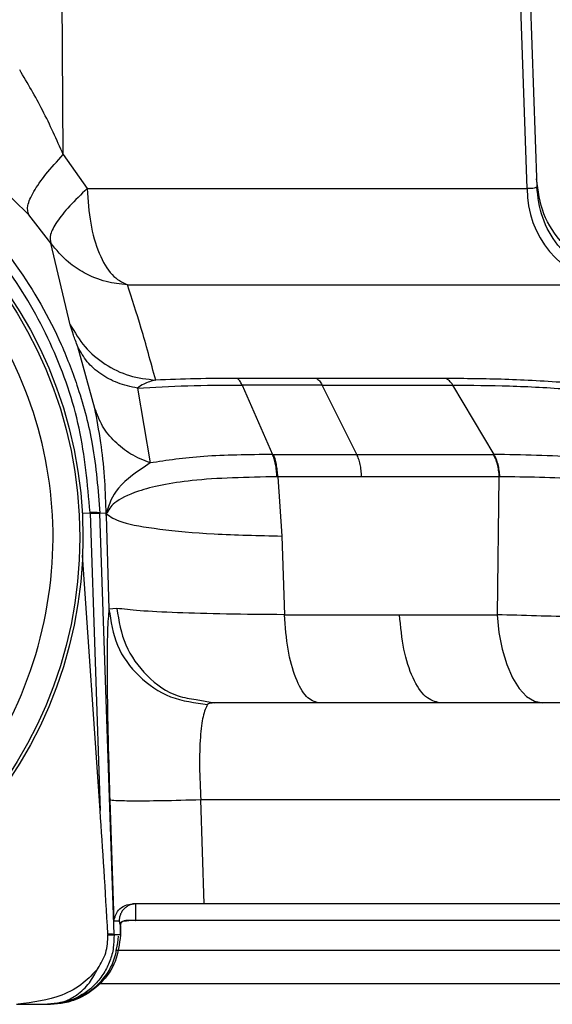
# Model space of a CAD drawing. Units: inches. Extents: x 0.4 to 10.6, y 0.4 to 8.1.
# Drawn here: x 6.7 to 6.7, y 6.5 to 6.5 of the extents above; entities that cross this region are included whole.
import ezdxf

# ---------------------------------------------------------------- set-up
doc = ezdxf.new("R2010")
doc.units = ezdxf.units.IN
doc.header["$MEASUREMENT"] = 0

msp = doc.modelspace()

# ---------------------------------------------------------------- linework, layer by layer
at = {"color": 7, "linetype": 'Continuous', "lineweight": 25}
for p, q in [((6.661615081144864, 6.496634762703594), (6.661413087016181, 6.525229368260915)), ((6.683433829958758, 6.495038728075721), (6.68236760295353, 6.525229359054145)), ((6.68283257521689, 6.525229364053983), (6.683883806397967, 6.495126041693829)), ((6.659989644132971, 6.493798189911921), (6.65660463798149, 6.497107320885089)), ((6.661615081145018, 6.496634762703648), (6.662744999367106, 6.495038728883404)), ((6.662745010184667, 6.495038728079969), (6.683433829958637, 6.495038728079972)), ((6.661026112268661, 6.492473800724792), (6.659989645125163, 6.493798188409937)), ((6.661943971193575, 6.48863732571018), (6.661026110040758, 6.492473803804242)), ((6.664628792961379, 6.49051163151918), (6.685881339874704, 6.49051163151918)), ((6.663099561024259, 6.484705241940381), (6.662296531672847, 6.487598815110313)), ((6.670025320698862, 6.485795898063509), (6.671456720153867, 6.482537808430449)), ((6.675421572782642, 6.482537888949216), (6.673796983950342, 6.485796150483119)), ((6.68188048068635, 6.482537750818787), (6.679941324005296, 6.485795990684023)), ((6.665102614232168, 6.485655871540938), (6.66569703806878, 6.482137452100223)), ((6.671456720153792, 6.482537808430449), (6.671500378131058, 6.482537920532111)), ((6.671500378131058, 6.482537920532111), (6.675421572782641, 6.482537888949217)), ((6.675421572339532, 6.482537887493277), (6.681835795489414, 6.482537870863982)), ((6.681880480676776, 6.482537750792257), (6.681835795488849, 6.482537870859132)), ((6.675652772209381, 6.481488992779894), (6.671706704254907, 6.481488949301209)), ((6.671706704254907, 6.481488949301209), (6.671898030917423, 6.478698306643169)), ((6.682111113666699, 6.481488871886236), (6.675652766827199, 6.481488991083485)), ((6.682111113720893, 6.481488871886235), (6.682026273738709, 6.47500123118096)), ((6.682152631372089, 6.481489244933682), (6.68211111372073, 6.481488871886191)), ((6.662876583811431, 6.479784029724679), (6.662875583494084, 6.479813241227951)), ((6.662876585474938, 6.479784029838761), (6.663348101466598, 6.465792815299844)), ((6.6633358372987, 6.47978417926804), (6.663627779970908, 6.479794374130805)), ((6.663336715683807, 6.4797579532258), (6.6633358372987, 6.47978417926804)), ((6.663627779970819, 6.479794374130802), (6.663627280478365, 6.479928298064626)), ((6.663627280273663, 6.479928298069537), (6.663644019727048, 6.479794487180612)), ((6.663627779970908, 6.479794374130805), (6.663628295467135, 6.479668821013149)), ((6.663634134426477, 6.479724645077314), (6.663627779970826, 6.479794374130802)), ((6.663634135627366, 6.479724645139907), (6.663644032182373, 6.479794488021881)), ((6.664003793844841, 6.459963681511223), (6.663336715683807, 6.4797579532258)), ((6.663628295482166, 6.479668821013683), (6.663647131602481, 6.479746143452861)), ((6.663628295474765, 6.479668821012791), (6.663634134426477, 6.479724645077314)), ((6.663628295467135, 6.479668821013149), (6.663763548811306, 6.47526961789301)), ((6.671898042608309, 6.478698306511204), (6.672017080870099, 6.475001345400782)), ((6.663348101466598, 6.465792815299844), (6.662524754249831, 6.477798547380537)), ((6.664133057939646, 6.475300114981986), (6.663763548252088, 6.475269617683262)), ((6.672017080878099, 6.475001345400782), (6.675963081997043, 6.475001459620524)), ((6.675963076614861, 6.475001457924117), (6.677433062064488, 6.475001231181029)), ((6.677433061940329, 6.475001231181036), (6.682026273747295, 6.475001231181036)), ((6.667863395796183, 6.471019480975252), (6.668709354317756, 6.470852696629466)), ((6.68505880875886, 6.470852696629466), (6.668709354317756, 6.470852696629466)), ((6.663803124885834, 6.466293267132759), (6.663995962882484, 6.460589012978239)), ((6.668245153382751, 6.461403877731782), (6.668082346703115, 6.466293166692617)), ((6.685797508735871, 6.466293166692632), (6.668082346685313, 6.466293166692632)), ((6.710164746260906, 6.461403877731782), (6.668245153382802, 6.461403877731784)), ((6.664247224695598, 6.460589012978392), (6.663995962882399, 6.460589012978393)), ((6.664247224695681, 6.460589012978395), (6.664304703063178, 6.460349847146587)), ((6.664304703063178, 6.460349847146587), (6.664304588350249, 6.460307570574931)), ((6.664304684162312, 6.460304745789012), (6.664304798121256, 6.460346748874914)), ((6.664004514921294, 6.459942284943119), (6.664003793844841, 6.459963681511223)), ((6.66430421830521, 6.459942284943117), (6.664004514921242, 6.459942284943121)), ((6.664304588350249, 6.460307570574931), (6.664304218305261, 6.459942284943119)), ((6.664304314121047, 6.459939460735787), (6.664304684164271, 6.460304745750593)), ((6.659411887118544, 6.456682825929419), (6.660880381473662, 6.456682825929419)), ((6.660880381473662, 6.456682825929419), (6.661016780879331, 6.456682825929419))]:
    msp.add_line(p, q, dxfattribs=at)
at = {"color": 1, "linetype": 'Continuous', "lineweight": 25}
for p, q in [((6.662509577946319, 6.479784482369338), (6.662876585474936, 6.47978402983876)), ((6.709962788027836, 6.460631026720088), (6.665029440534264, 6.460631026720088)), ((6.709962788027836, 6.457644708393986), (6.663308255105286, 6.457644708393986))]:
    msp.add_line(p, q, dxfattribs=at)
at = {"color": 7, "linetype": 'Continuous', "lineweight": 25, "flags": 128}
msp.add_lwpolyline([(6.682026273747295, 6.475001231181036), (6.682109101790973, 6.474166167937565), (6.682259640094324, 6.473377238230658), (6.682472966098113, 6.472660239834889), (6.682742104103353, 6.472038618391644), (6.683058253374656, 6.47153270074338), (6.683411075921756, 6.471159030251733), (6.683789034548808, 6.470929825834335), (6.684179770117381, 6.470852582409734)], dxfattribs=at)
at = {"color": 7, "linetype": 'Continuous', "lineweight": 25}
for radius in [0.02047189101150426, 0.02032242354096923]:
    msp.add_circle((6.642069969130198, 6.478635259575089), radius, dxfattribs=at)
for centre, radius, start, end in [((6.687996469353916, 6.495004826244245), 0.004562765344154422, 179.5742822978457, 259.9817964425181), ((6.665013370413861, 6.460633418390489), 1.624711842358993e-05, 289.9460735372316, 351.5349656778304), ((6.663773826157417, 6.458743327862294), 0.001241832583608916, 79.32813219738509, 92.72160888669599)]:
    msp.add_arc(centre, radius, start, end, dxfattribs=at)
msp.add_ellipse((6.663307916775732, 6.433885215699636), major_axis=(-0.001520701611334552, 0.04512391897980361), ratio=0.03487971949410287, start_param=5.327948265241311, end_param=5.496616795240342, dxfattribs=at)
for points, knots in [([(6.661615075492572, 6.496634765585065), (6.661303775248208, 6.49733586512265), (6.660699062776573, 6.498697777430493), (6.659935078576425, 6.499992795503621), (6.6595643861957, 6.500621150556666)], [0, 0, 0, 0, 0.5147905144456156, 1, 1, 1, 1]), ([(6.620804101160597, 6.479784179261096), (6.620859838916046, 6.480613945557534), (6.620964586137244, 6.482173314303116), (6.621419346243322, 6.484323106659356), (6.621972484788284, 6.486132410072232), (6.622761954895667, 6.48810746771445), (6.623886445424535, 6.490239978740185), (6.625468072397797, 6.492466397049558), (6.627616799389833, 6.494812627813991), (6.630497734048242, 6.497091762852002), (6.634209204744247, 6.498984636331802), (6.638106646132577, 6.500102841375641), (6.642068418750761, 6.500469497663274), (6.646029873838431, 6.500103395311508), (6.649926380982175, 6.498986320381612), (6.653637685791475, 6.497094496729852), (6.656870826606147, 6.494538560171272), (6.659582773229952, 6.491384951202653), (6.661306302169544, 6.488365530944089), (6.662398123260546, 6.485503818028573), (6.663097700855439, 6.482860574907582), (6.663251849151724, 6.48086919072371), (6.66333583729861, 6.479784179268037)], [0, 0, 0, 0, 0.03815313858333446, 0.07170068500997513, 0.1006389998669321, 0.1249649738236803, 0.1692997310672368, 0.2109875141270481, 0.2500263063166829, 0.3150724192618144, 0.3784269125697088, 0.4400886847655076, 0.5000571260258558, 0.5600043906698874, 0.6216494748817607, 0.6849902452371623, 0.7500255980885615, 0.8095605278295417, 0.8749921908625575, 0.9084421268330299, 0.9501144269158452, 1, 1, 1, 1]), ([(6.662875592741221, 6.479813241459538), (6.662756682897119, 6.481142017940811), (6.662518829026674, 6.483799952878122), (6.66120513963454, 6.487608110651902), (6.659241551777271, 6.491106055401275), (6.65663149599097, 6.494162808020118), (6.653489646421822, 6.496666955541359), (6.649925776278541, 6.498525788245173), (6.646071513450389, 6.499669544386277), (6.642068829053194, 6.500054957479547), (6.638065986569221, 6.499669104779677), (6.634211095294004, 6.498525176017588), (6.630646147356259, 6.496665821526699), (6.627503661324907, 6.494160266893719), (6.624894555287528, 6.491101787132195), (6.6229332272873, 6.487603470383365), (6.621621106945137, 6.483797055975755), (6.621383261964938, 6.481140936185847), (6.621264359622215, 6.479813101285534)], [0, 0, 0, 0, 0.06247555631837886, 0.1249690720800702, 0.1874661143694236, 0.2499659891128353, 0.3124675384492081, 0.3749712039613476, 0.4374837641332266, 0.500011427575991, 0.5625401314584974, 0.6250630172243227, 0.6875867588540862, 0.7501126563589146, 0.8126290113836379, 0.8751149101683368, 0.9375680338524752, 1, 1, 1, 1]), ([(6.65120942514111, 6.461905597318396), (6.652888400743984, 6.463035528739001), (6.656339744419844, 6.465358243646822), (6.659804023303237, 6.470761150413815), (6.66139977277658, 6.476897683261398), (6.660928400396844, 6.48312072170992), (6.658547509488972, 6.488889582770486), (6.654359804476073, 6.493650525796189), (6.648833962980427, 6.496915139935355), (6.644706459926331, 6.497435232474689), (6.642698552983548, 6.497688241959341)], [0, 0, 0, 0, 0.1216175322265609, 0.2500000000033165, 0.3783824677800712, 0.5000000000066339, 0.6216175322313002, 0.7500000000033168, 0.8783824677753337, 1, 1, 1, 1]), ([(6.659989676538387, 6.493798214273506), (6.659954057069199, 6.493928136972123), (6.659882818129329, 6.494187982374801), (6.660185653513529, 6.494871740962886), (6.660750289091124, 6.495701847621453), (6.661326810226818, 6.496323795163089), (6.661615071081676, 6.496634769243534)], [0, 0, 0, 0, 0.2499997148824059, 0.4999994402440014, 0.7499994712051251, 1, 1, 1, 1]), ([(6.683883806326733, 6.49512604092942), (6.683865163105128, 6.495098567197076), (6.683828035381605, 6.495043853630919), (6.683564856708275, 6.495040431717618), (6.683433829911301, 6.495038728075246)], [0, 0, 0, 0, 0.5021374820523915, 1, 1, 1, 1]), ([(6.688069362791604, 6.490961245392771), (6.687517729478739, 6.491081292715494), (6.686414463867607, 6.49132138714014), (6.685061235142374, 6.492384150539713), (6.684104378195123, 6.493814225546802), (6.683948817633213, 6.494932542819112), (6.683871037252816, 6.495491702170148)], [0, 0, 0, 0, 0.2500001385935646, 0.4999998173722759, 0.7499995890618405, 1, 1, 1, 1]), ([(6.688093397965631, 6.490598295161183), (6.687475155896648, 6.490739244999774), (6.686238673068664, 6.491021144378297), (6.684892183728209, 6.492227396199755), (6.68407127617455, 6.493647805747697), (6.683946296357417, 6.494633296110701), (6.683883806397914, 6.495126041693829)], [0, 0, 0, 0, 0.2796858023837034, 0.5593710121452456, 0.7796853264986656, 1, 1, 1, 1]), ([(6.66274501018473, 6.495038728079973), (6.662452380447625, 6.494761752714493), (6.661867393440516, 6.494208059874869), (6.661283544804662, 6.493465147289791), (6.660954111481161, 6.492845263735579), (6.661002103085166, 6.492597662132593), (6.661026110023668, 6.492473803874897)], [0, 0, 0, 0, 0.2501165755805172, 0.5000002680002499, 0.7498841085525413, 1, 1, 1, 1]), ([(6.66462879296138, 6.490511631519196), (6.664292835365456, 6.490549011441481), (6.663586716945546, 6.490627576867537), (6.662651402483552, 6.491018626622377), (6.661744087327461, 6.491612214907225), (6.661290288157778, 6.492156784152065), (6.661026110023668, 6.492473803874897)], [0, 0, 0, 0, 0.2379091170623391, 0.5000393259773852, 0.7089490532049992, 1, 1, 1, 1]), ([(6.665964227744487, 6.486031875518629), (6.665733286734572, 6.48687840023553), (6.665263104111664, 6.488601875905338), (6.66484270392615, 6.489867597963014), (6.664628792961379, 6.490511631519183)], [0, 0, 0, 0, 0.4911730010066999, 1, 1, 1, 1]), ([(6.662296531082222, 6.487598816746274), (6.662223968792063, 6.48779757111925), (6.662036861667608, 6.488310073675597), (6.661979244042457, 6.488513059883333), (6.661943971193575, 6.48863732571018)], [0, 0, 0, 0, 0.387811476284018, 1, 1, 1, 1]), ([(6.661943997893511, 6.488637324854742), (6.662156831971162, 6.488277225886503), (6.662582501645483, 6.487557025379963), (6.66356080340354, 6.486745860225061), (6.66470427554243, 6.486181936763075), (6.665544244461008, 6.486081896398805), (6.665964227532418, 6.486031876381968)], [0, 0, 0, 0, 0.2499990366179858, 0.4999998575058192, 0.7500007549030281, 1, 1, 1, 1]), ([(6.665102614232167, 6.485655871540938), (6.664787503658755, 6.485725632725979), (6.664157281800761, 6.485865155253505), (6.663358668857202, 6.486301969688411), (6.662701111236251, 6.486873411689247), (6.662431393086428, 6.487357010191979), (6.662296534168307, 6.487598809162223)], [0, 0, 0, 0, 0.249999726466765, 0.5000000171539457, 0.7500002992343687, 1, 1, 1, 1]), ([(6.665964224806735, 6.48603182853395), (6.665768988070569, 6.485984456417009), (6.665454343629444, 6.485908111290819), (6.665199376024826, 6.485725265292523), (6.665102615705789, 6.485655875155073)], [0, 0, 0, 0, 0.620499556471583, 1, 1, 1, 1]), ([(6.665102615705631, 6.485655875155073), (6.665872896384852, 6.485701428338122), (6.6674055268346, 6.485792065682803), (6.669155065348353, 6.485794591077282), (6.670025307933383, 6.485795847240436)], [0, 0, 0, 0, 0.502587351927082, 1, 1, 1, 1]), ([(6.669802578327361, 6.486108089008979), (6.669141448138988, 6.486108391725725), (6.667808179868971, 6.486109002199486), (6.666582250747039, 6.486057693555236), (6.665964225352768, 6.486031827422745)], [0, 0, 0, 0, 0.4958718385794506, 1, 1, 1, 1]), ([(6.673521282322002, 6.486108125777841), (6.672903681614113, 6.486107145459596), (6.671677375215701, 6.486105198942179), (6.670424481336398, 6.486107130369989), (6.669802578331619, 6.486108089079085)], [0, 0, 0, 0, 0.5036267515925185, 1, 1, 1, 1]), ([(6.67002530793388, 6.485795847240435), (6.669991367173152, 6.485870001217793), (6.669923485631621, 6.486018309216376), (6.669842880769979, 6.486078162405588), (6.66980257832724, 6.486108089009044)], [0, 0, 0, 0, 0.4999998521236012, 1, 1, 1, 1]), ([(6.673796983950257, 6.485796150483352), (6.673175799395596, 6.485793337155001), (6.671933767003488, 6.485787712023282), (6.670661353300734, 6.485793165198212), (6.670025318926177, 6.485795891046493)], [0, 0, 0, 0, 0.5001355508984958, 1, 1, 1, 1]), ([(6.679596145143615, 6.486108103787924), (6.678605253166936, 6.486106469069383), (6.676618585695349, 6.486103191575746), (6.674555407317571, 6.48610647835051), (6.673521282332088, 6.486108125777577)], [0, 0, 0, 0, 0.4987709271180992, 1, 1, 1, 1]), ([(6.673521282332088, 6.486108125777577), (6.673571019742513, 6.486078221528742), (6.673670494562826, 6.486018413031394), (6.673754812376607, 6.485870236500635), (6.673796971283268, 6.485796148235656)], [0, 0, 0, 0, 0.5000000026988115, 1, 1, 1, 1]), ([(6.673796971283268, 6.485796148235656), (6.67484066803919, 6.485792426544307), (6.676929732846903, 6.485784977201982), (6.678936925020485, 6.485792317565831), (6.679941324005296, 6.48579599068398)], [0, 0, 0, 0, 0.4995999894625456, 1, 1, 1, 1]), ([(6.700544815926814, 6.483361316662587), (6.699264723671094, 6.483710219460319), (6.697327376829681, 6.484238264005643), (6.694044734181462, 6.484863948318685), (6.691317520720015, 6.485293401432771), (6.688376142745642, 6.485654929974992), (6.685348274802315, 6.485922617826753), (6.682346553975148, 6.486088951386669), (6.680513242936949, 6.48610171759515), (6.679596145172333, 6.486108103778955)], [0, 0, 0, 0, 0.2372936946877408, 0.3591305140984656, 0.483724152825556, 0.6109227565374871, 0.739972858271801, 0.8699237033706563, 1, 1, 1, 1]), ([(6.679941324005296, 6.48579599068398), (6.679888422056471, 6.485870122227247), (6.679782615581592, 6.486018388925255), (6.679658302965482, 6.486078198348133), (6.679596145143428, 6.486108103787988)], [0, 0, 0, 0, 0.4999878210269597, 1, 1, 1, 1]), ([(6.679941300021127, 6.485795927191685), (6.680814388894812, 6.485791921089256), (6.682558149614326, 6.48578391997475), (6.685416000095048, 6.485623641850313), (6.688297457846144, 6.48535870789793), (6.691965704223761, 6.484881560915459), (6.696136443162105, 6.484106223474213), (6.6985844327676, 6.483395280474282), (6.699790300737175, 6.48304507335335)], [0, 0, 0, 0, 0.1302462693907739, 0.2601319696906166, 0.3889878857283763, 0.5159789591565838, 0.7615735506214591, 1, 1, 1, 1]), ([(6.663627280478365, 6.479928298064626), (6.663611688510041, 6.48045351724545), (6.663578850939209, 6.481559658669984), (6.663365853267323, 6.483294994000485), (6.663194870410268, 6.48420049623797), (6.663099561024259, 6.484705241940381)], [0, 0, 0, 0, 0.2857865011295733, 0.601882602565959, 1, 1, 1, 1]), ([(6.665697037459489, 6.482137450952112), (6.665387450924232, 6.48226503772957), (6.664768277121183, 6.482520211586377), (6.664014476998575, 6.483125650468162), (6.663419572211139, 6.483853500996041), (6.663206231975235, 6.484421325677498), (6.66309956198563, 6.484705237676617)], [0, 0, 0, 0, 0.2499997095409048, 0.5000000106236476, 0.7500003061173768, 0.9999999999999999, 0.9999999999999999, 0.9999999999999999, 0.9999999999999999]), ([(6.665697037459489, 6.482137450952112), (6.665125256217435, 6.481755619466085), (6.66404291446325, 6.481032839266259), (6.663771874338789, 6.480191406494758), (6.663644019727048, 6.479794487180612)], [0, 0, 0, 0, 0.5282816077676519, 1, 1, 1, 1]), ([(6.671456738357525, 6.482537876895068), (6.670326432355052, 6.482524281346501), (6.668093674950462, 6.482497425290118), (6.666489190876375, 6.482256335734906), (6.665696957150706, 6.482137294804784)], [0, 0, 0, 0, 0.5062377131298524, 1, 1, 1, 1]), ([(6.671668983544071, 6.481489111137943), (6.671662025007827, 6.48159071988438), (6.671648107928607, 6.481793937475586), (6.671601405383743, 6.482076839715114), (6.671538871014786, 6.482333723221529), (6.671484115898648, 6.482469825698607), (6.671456738357354, 6.482537876895449)], [0, 0, 0, 0, 0.2499999097108856, 0.5000000613557286, 0.7500001838649448, 1, 1, 1, 1]), ([(6.671706711957389, 6.481488953622612), (6.671700192192362, 6.48159057968167), (6.671687152655155, 6.481793831911268), (6.671641938666998, 6.482076789374478), (6.671580954789596, 6.482333725233175), (6.67152723726324, 6.482469855457925), (6.671500378514761, 6.482537920533044)], [0, 0, 0, 0, 0.2499998628693373, 0.499999999983904, 0.75000013682834, 1, 1, 1, 1]), ([(6.67565277220752, 6.481488992779296), (6.675645624725549, 6.481590612768068), (6.675631329753761, 6.481793852857145), (6.675580789894762, 6.482076790769095), (6.675512334481251, 6.482333708132483), (6.675451826671119, 6.482469828701833), (6.675421572782636, 6.482537888949204)], [0, 0, 0, 0, 0.2499998631336927, 0.5000000006542193, 0.7500001373533622, 0.9999999999999999, 0.9999999999999999, 0.9999999999999999, 0.9999999999999999]), ([(6.681835795488849, 6.482537870859132), (6.68187184541489, 6.482469803600197), (6.681943945306629, 6.482333669007453), (6.682025482309122, 6.482076724820281), (6.682085649220799, 6.481793758528131), (6.6821026256332, 6.481590500731681), (6.682111113834739, 6.481488871889248)], [0, 0, 0, 0, 0.2499998622374296, 0.4999999994755474, 0.7500001369843202, 0.9999999999999999, 0.9999999999999999, 0.9999999999999999, 0.9999999999999999]), ([(6.697155613503575, 6.480606151260858), (6.696136706064093, 6.480862991917077), (6.694092217296297, 6.481378355547186), (6.690129627127069, 6.482017909509729), (6.685841869294017, 6.482464439203194), (6.683204339492289, 6.48251324215497), (6.681880476056462, 6.482537737970476)], [0, 0, 0, 0, 0.246484740655335, 0.4945839672720147, 0.7463149780636212, 1, 1, 1, 1]), ([(6.682152631364955, 6.481489244931779), (6.682144349548305, 6.481590825443358), (6.68212778581864, 6.481793987648429), (6.682068424404648, 6.482076812213643), (6.681987757548327, 6.482333632422195), (6.681916239747248, 6.482469711120013), (6.681880480676776, 6.482537750792257)], [0, 0, 0, 0, 0.2499959026223289, 0.4999947140093161, 0.7499961689469596, 1, 1, 1, 1]), ([(6.671668983543687, 6.481489111137944), (6.670255508510579, 6.481459839939097), (6.667580637603563, 6.481404446899688), (6.665158973773412, 6.480884862973805), (6.663955517831996, 6.480301246891332), (6.663743133929088, 6.479918946330186), (6.663647132938545, 6.479746140236817)], [0, 0, 0, 0, 0.3194355892056008, 0.6045023394241544, 0.8212286022931077, 1, 1, 1, 1]), ([(6.67170671810727, 6.481488953753922), (6.671700425947116, 6.481488979482142), (6.671687842263187, 6.481489030935983), (6.671675269572198, 6.481489084404987), (6.671668983544613, 6.481489111138135)], [0, 0, 0, 0, 0.5000252857725245, 1, 1, 1, 1]), ([(6.696603593985034, 6.479578590150171), (6.69562646753805, 6.479845285872924), (6.69367227192456, 6.480378661684362), (6.689907186270948, 6.48100657016273), (6.685875085303741, 6.481439710050132), (6.683395449925432, 6.481472710342966), (6.682152631505763, 6.481489250424683)], [0, 0, 0, 0, 0.2485374967579024, 0.4970604239109571, 0.7479215796756915, 1, 1, 1, 1]), ([(6.66333583729864, 6.479784179268038), (6.663326976995237, 6.479788008836354), (6.663309256384522, 6.479795667974677), (6.663213130833019, 6.479804265644769), (6.663072987810967, 6.479810586748423), (6.662941390943307, 6.479812356246329), (6.66287559253918, 6.479813240994883)], [0, 0, 0, 0, 0.2500000047953226, 0.5000001198539904, 0.7500001727799143, 1, 1, 1, 1]), ([(6.663644018385552, 6.479794487065965), (6.663644632232497, 6.479786434404144), (6.663645859926569, 6.479770329078107), (6.663646708601181, 6.479754203184725), (6.663647132938549, 6.479746140236836)], [0, 0, 0, 0, 0.4999999257317123, 1, 1, 1, 1]), ([(6.663647132780434, 6.479746140218607), (6.663833633123289, 6.479609634480563), (6.664206635650994, 6.479336621656256), (6.66603417091734, 6.479013767204748), (6.668596917801278, 6.478779073033909), (6.670797673228085, 6.478725228684891), (6.671898045514764, 6.478698306643155)], [0, 0, 0, 0, 0.2499987636186008, 0.4999999963831799, 0.750001231114399, 1, 1, 1, 1]), ([(6.663763548811306, 6.47526961789301), (6.663737272636241, 6.474981870505425), (6.663684676389869, 6.474405895027571), (6.663670663855275, 6.472288691728777), (6.663705621406621, 6.469512060185639), (6.663770620094436, 6.467366318052443), (6.663803124889417, 6.466293267034585)], [0, 0, 0, 0, 0.2495101786284172, 0.4994371819342348, 0.749676611593712, 1, 1, 1, 1]), ([(6.663763548252088, 6.475269617683262), (6.663853496103309, 6.47468460155464), (6.664033396381289, 6.473514539538349), (6.665112598163273, 6.47205002961347), (6.666618572148233, 6.47101416154359), (6.667808893574733, 6.470858947204393), (6.668404039166418, 6.4707813420066)], [0, 0, 0, 0, 0.2499936338031535, 0.4999999844720561, 0.7500063441195629, 1, 1, 1, 1]), ([(6.672017080870197, 6.475001345400789), (6.671079991491149, 6.47500927758466), (6.669206571170873, 6.475025135532448), (6.666902428666305, 6.475090873120307), (6.665088138322938, 6.475181495696548), (6.664451305075429, 6.475260582453444), (6.664133071919804, 6.475300103047435)], [0, 0, 0, 0, 0.2503555504212625, 0.5005084743675832, 0.7503981379253638, 1, 1, 1, 1]), ([(6.696610960572403, 6.475001231180633), (6.695593823223731, 6.474963275408671), (6.693557982978644, 6.474887305444345), (6.689714009359133, 6.474856158184616), (6.685700534093149, 6.474887275520596), (6.683250325464532, 6.474963267722273), (6.682026275153977, 6.475001231133624)], [0, 0, 0, 0, 0.2498285602736061, 0.5000416492825153, 0.7502358912165645, 1, 1, 1, 1]), ([(6.668404039142954, 6.470781342184426), (6.668326530173459, 6.470628543628279), (6.668179254778276, 6.470338209904495), (6.668049991742055, 6.469271341060861), (6.668006889623896, 6.467901487134237), (6.668057276549612, 6.466827521078684), (6.668082346685317, 6.466293166692632)], [0, 0, 0, 0, 0.264455399461519, 0.5024937593383735, 0.7524645770593043, 1, 1, 1, 1]), ([(6.668709354317756, 6.470852696629466), (6.668636689082078, 6.470850366734136), (6.668494837763708, 6.470845818496988), (6.668433806382563, 6.470802479970762), (6.668404039142954, 6.470781342184426)], [0, 0, 0, 0, 0.512263379106193, 1, 1, 1, 1]), ([(6.668082346703112, 6.466293166692616), (6.667456239943845, 6.466276285696162), (6.666204027828806, 6.466242523741093), (6.664832802795243, 6.466234730701907), (6.663995455400469, 6.466252107842862), (6.663867235094293, 6.466279547361554), (6.663803124885789, 6.466293267132758)], [0, 0, 0, 0, 0.2796794930740628, 0.559358359211862, 0.7796789891620959, 1, 1, 1, 1]), ([(6.663995962882399, 6.460589012978393), (6.664040194783507, 6.460769340781099), (6.664110300715023, 6.461055153695991), (6.664475475233525, 6.46134854582209), (6.664753298842092, 6.461386934643778), (6.664875917605631, 6.461403877731782)], [0, 0, 0, 0, 0.488493509177356, 0.7742441912310167, 0.9999999999999999, 0.9999999999999999, 0.9999999999999999, 0.9999999999999999]), ([(6.668245153382776, 6.461403877731782), (6.667722501888071, 6.461403877731782), (6.666677186570735, 6.461403877731782), (6.665549671927088, 6.461403877731782), (6.665045625921375, 6.461403877731782), (6.66487591645584, 6.461403877731782)], [0, 0, 0, 0, 0.3987819172386951, 0.7975732406595247, 1, 1, 1, 1]), ([(6.665029440589557, 6.4606310268687), (6.665027364458309, 6.460850519073466), (6.665023862496048, 6.461220752611613), (6.665029211938403, 6.461372367086796), (6.665032185940754, 6.461402026041711), (6.665033281154531, 6.461403395112288), (6.665033667235079, 6.461403877731782)], [0, 0, 0, 0, 0.4994143957519127, 0.8423987491480499, 0.944443013208176, 1, 1, 1, 1]), ([(6.66427612353698, 6.460468765732021), (6.664301013345069, 6.460499907938942), (6.664385763436442, 6.460605947522408), (6.664553284918949, 6.460613096463598), (6.664671607899332, 6.460618145869892)], [0, 0, 0, 0, 0.2936847345590478, 1, 1, 1, 1]), ([(6.664304703063427, 6.46034984714438), (6.664313361079382, 6.460406016090888), (6.664330386074112, 6.460516465877883), (6.664427169884772, 6.460599685739663), (6.664547269919871, 6.46064139960977), (6.664657516408386, 6.460640177278417), (6.664712910405159, 6.460639563110837)], [0, 0, 0, 0, 0.2566407000026654, 0.5046544827997343, 0.7511107305976976, 1, 1, 1, 1]), ([(6.664671607896655, 6.460618145869892), (6.664680196752349, 6.460619394008745), (6.664695553317383, 6.460621625636117), (6.664707600952258, 6.460634076109862), (6.664712910400749, 6.46063956309131)], [0, 0, 0, 0, 0.5592953682021946, 1, 1, 1, 1]), ([(6.665018912779174, 6.460618145869892), (6.664955728606638, 6.460618145869892), (6.664821040779229, 6.460618145869891), (6.664723428648435, 6.460618145869892), (6.664671607899332, 6.460618145869892)], [0, 0, 0, 0, 0.4691156858932255, 1, 1, 1, 1]), ([(6.664712910400749, 6.46063956309131), (6.664755451300557, 6.460637833119724), (6.664820316543241, 6.460635195304651), (6.664931814548615, 6.460632407833574), (6.664996505719296, 6.460631492619135), (6.665029440452718, 6.460631026676978)], [0, 0, 0, 0, 0.483320939802528, 0.7369550290662281, 1, 1, 1, 1]), ([(6.709962788027835, 6.460618145869892), (6.709018360936738, 6.460618145869892), (6.705860038141307, 6.460618145869892), (6.699724254596116, 6.460618145869892), (6.691690172671456, 6.460618145869892), (6.683115738880461, 6.460618145869892), (6.674226921642609, 6.460618145869892), (6.668071881537994, 6.460618145869892), (6.665018912779174, 6.460618145869892)], [0, 0, 0, 0, 0.0793888595355751, 0.2654896784916145, 0.4515904974476532, 0.6366828396578808, 0.819790623421634, 1, 1, 1, 1]), ([(6.664004514921242, 6.459942284943121), (6.664000178400821, 6.459738150281883), (6.66399138451006, 6.459324192145577), (6.663823982005752, 6.458713903592683), (6.663539609992634, 6.45813302185379), (6.663011431872266, 6.4574624680067), (6.662122953772354, 6.456827162290198), (6.661294580900445, 6.456730939055683), (6.660880381473662, 6.456682825929419)], [0, 0, 0, 0, 0.1200921598339089, 0.2435310415593717, 0.3704828493723583, 0.501100295960443, 0.7505423240637477, 1, 1, 1, 1]), ([(6.66100609407523, 6.456705888387494), (6.661228383371254, 6.456719980451537), (6.661691444399486, 6.456749336276501), (6.662530073868933, 6.45704272628782), (6.663386192513794, 6.457665378823227), (6.664067807085304, 6.458673239533129), (6.664163284002953, 6.459471187886976), (6.664212661570515, 6.459883860915414)], [0, 0, 0, 0, 0.1065023224434823, 0.2218598727967498, 0.4609793737238965, 0.7212360008458234, 1, 1, 1, 1]), ([(6.66430421830521, 6.459942284943117), (6.664253880664464, 6.459519022634345), (6.664156483649291, 6.458700063205608), (6.663456950600477, 6.457666057974354), (6.662575863377486, 6.457024618660065), (6.661713822560144, 6.456727155888952), (6.661240434971712, 6.456697049722828), (6.661016780879331, 6.456682825929419)], [0, 0, 0, 0, 0.2778227674547017, 0.5375521755888258, 0.7767907026695696, 0.8945437649292991, 1, 1, 1, 1]), ([(6.663240889564686, 6.458367606623435), (6.663386855393719, 6.458607620067649), (6.66368154434577, 6.45909218080918), (6.663705012362157, 6.459659049840903), (6.663716856161064, 6.459945136347216)], [0, 0, 0, 0, 0.4953216875478043, 1, 1, 1, 1]), ([(6.663714860003664, 6.459983759705816), (6.663715050687899, 6.459980435007712), (6.663715432056368, 6.459973785611532), (6.663716117748581, 6.459960912081314), (6.663716564766469, 6.459951360947558), (6.663716856094122, 6.459945136343471)], [0, 0, 0, 0, 0.2583178003904732, 0.516635598598255, 1, 1, 1, 1]), ([(6.663716856116356, 6.459945136345519), (6.663795905969938, 6.459945887815651), (6.663954005660662, 6.459947390755759), (6.663987678492601, 6.459943986880343), (6.664004514906822, 6.459942284942811)], [0, 0, 0, 0, 0.5000000519954034, 1, 1, 1, 1]), ([(6.709962788027835, 6.459219511543592), (6.708376702515115, 6.459219511543592), (6.704512736286693, 6.459219511543592), (6.697737514791982, 6.459219511543592), (6.690160362632681, 6.459219511543592), (6.682658704755647, 6.459219511543592), (6.674672111364253, 6.459219511543592), (6.668416575126326, 6.459219511543592), (6.664806010654009, 6.459219511543592), (6.664076163641797, 6.459219511543592)], [0, 0, 0, 0, 0.1376400779224012, 0.3353139591175489, 0.4898374439107778, 0.6443756960009437, 0.8021871575249777, 0.9600137005821028, 1, 1, 1, 1]), ([(6.709962788027835, 6.459219511543592), (6.708354464904503, 6.459219511543592), (6.704471303858585, 6.459219511543592), (6.6976763242787, 6.459219511543592), (6.690107080846281, 6.459219511543592), (6.682613853504765, 6.459219511543592), (6.674635990111989, 6.459219511543592), (6.668395418142211, 6.459219511543592), (6.664797055434086, 6.459219511543592), (6.664076163641797, 6.459219511543592)], [0, 0, 0, 0, 0.1395234830364204, 0.3368677266763557, 0.4911335169597624, 0.6454140662318794, 0.8029623499827531, 0.9605257067752495, 1, 1, 1, 1]), ([(6.663240889564664, 6.458367606623452), (6.663024150204693, 6.458128349003245), (6.662547899664904, 6.457602618140209), (6.661281366897089, 6.456909709086199), (6.66019074691416, 6.456773585467518), (6.659485467170039, 6.456685557343649)], [0, 0, 0, 0, 0.2278521343779368, 0.5006691078353688, 1, 1, 1, 1]), ([(6.660880381473662, 6.456682825929419), (6.661160221447068, 6.456712423974071), (6.661641051384352, 6.456763280275196), (6.662310334405586, 6.457138250633834), (6.662857687797385, 6.45764549140925), (6.663117101740848, 6.458134337681231), (6.663240889564664, 6.458367606623452)], [0, 0, 0, 0, 0.2910048890607296, 0.5000138502508655, 0.7614153017780333, 1, 1, 1, 1])]:
    msp.add_open_spline(points, degree=3, knots=knots, dxfattribs=at)
for points in [[(6.662745010184674, 6.495038728079969), (6.66277987993004, 6.494482020791414), (6.662849619420771, 6.493368606214305), (6.663278461369204, 6.491942816722629), (6.663885277807583, 6.490879722722848), (6.664380954576781, 6.490634328587084), (6.66462879296138, 6.490511631519201)], [(6.662876585474938, 6.479784029838761), (6.66294237774859, 6.479783295770594), (6.663073962295893, 6.47978182763426), (6.663214082496477, 6.479776241504688), (6.663310170024953, 6.479768503590837), (6.663327867130848, 6.479761470014244), (6.663336715683796, 6.479757953225947)], [(6.673631115965835, 6.470852696629474), (6.673434615308053, 6.470912904206671), (6.67304161399249, 6.471033319361063), (6.672532327224268, 6.471968906088203), (6.672150629577105, 6.473323468578767), (6.672061597050955, 6.47444205312678), (6.672017080787879, 6.475001345400788)], [(6.679339001259078, 6.470852696629466), (6.679106966675491, 6.470912901314781), (6.678642897508316, 6.471033310685409), (6.678041511188993, 6.471968867210246), (6.677590781634329, 6.473323390783612), (6.67748563891576, 6.474441952179831), (6.677433067556473, 6.475001232877941)], [(6.665033667235145, 6.461403877731782), (6.664981019835966, 6.461400815193232), (6.664875725037612, 6.461394690116134), (6.664724127051565, 6.461345786783853), (6.664584945332892, 6.461269871335007), (6.664463823184147, 6.46116711571735), (6.664365417247225, 6.461042409453948), (6.664294448674418, 6.460900579731557), (6.664250892375607, 6.460747275858346), (6.664248447255602, 6.46064176727171), (6.664247224695598, 6.460589012978392)]]:
    msp.add_open_spline(points, degree=3, dxfattribs=at)
at = {"color": 1, "linetype": 'Continuous', "lineweight": 25}
msp.add_open_spline([(6.664133071919804, 6.475300103047435), (6.664230277942955, 6.474707936606358), (6.664424689708764, 6.473523605432937), (6.665500564355954, 6.472078977597231), (6.66671592061294, 6.471179745750607), (6.66757652087794, 6.471059548024194), (6.667863395796183, 6.471019480975252)], degree=3, knots=[0, 0, 0, 0, 0.2857131334177717, 0.5714254423937617, 0.8571377488777703, 1, 1, 1, 1], dxfattribs=at)

doc.saveas('drawing.dxf')
